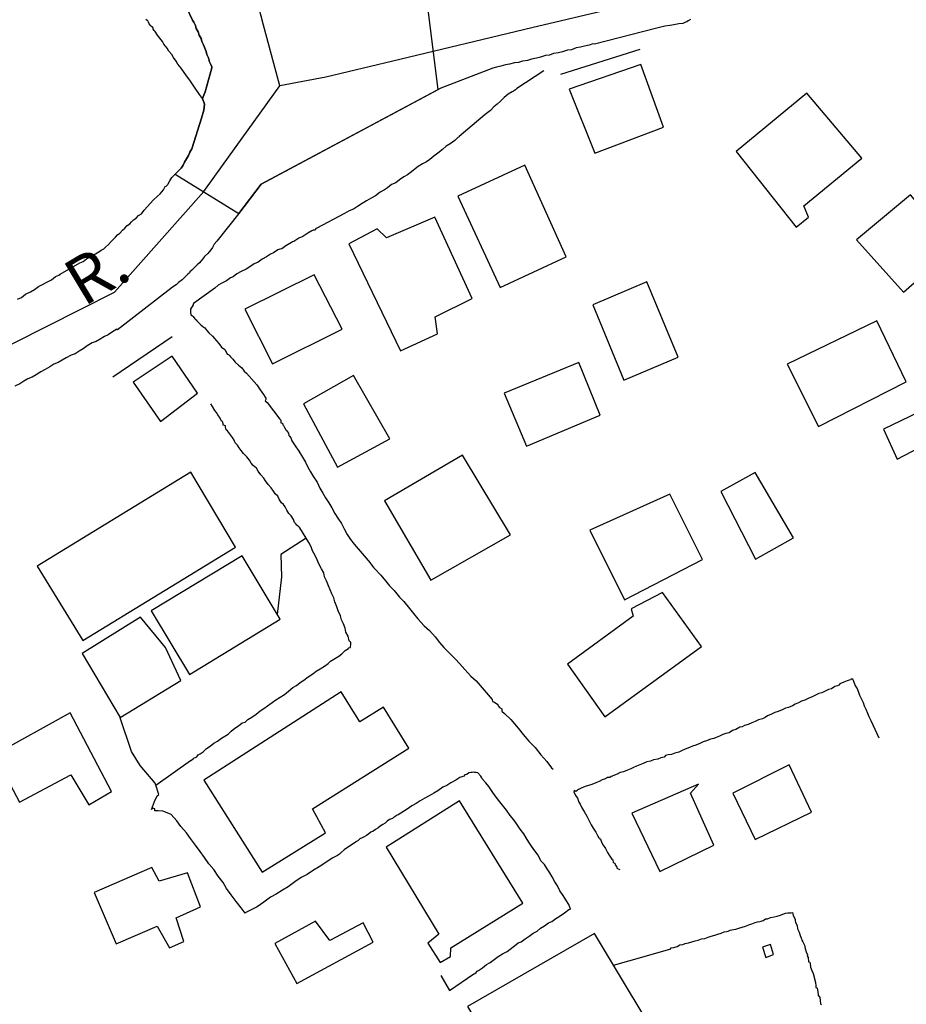
# Model space of a CAD drawing. Units: millimetres. Extents: x 180707 to 183188, y 1620278 to 1671511.
# Drawn here: x 181535 to 181582, y 1671214 to 1671267 of the extents above; entities that cross this region are included whole.
import ezdxf
from ezdxf.enums import TextEntityAlignment as Align

# ---------------------------------------------------------------- set-up
doc = ezdxf.new("R2010")
doc.units = ezdxf.units.MM
doc.header["$LTSCALE"] = 10
doc.header["$MEASUREMENT"] = 0
doc.layers.add('V-CRUZAMENTO', color=1, linetype='Continuous', plot=False)
doc.layers.add('V-EIXO_DE_LOGRADOURO', color=3, linetype='Continuous', plot=False)
for name, color, linetype in [('V-EDIFICACAO', 5, 'Continuous'), ('V-LOTE', 1, 'Continuous'), ('V-NOME_DOS_LOGRADOUROS', 7, 'Continuous'), ('V-QUADRA', 41, 'Continuous'), ('V-TESTADA', 250, 'Continuous')]:
    doc.layers.add(name, color=color, linetype=linetype)
doc.styles.get("Standard").update_dxf_attribs({"font": 'ARIAL.TTF'})

msp = doc.modelspace()

# ---------------------------------------------------------------- linework, layer by layer
at = {"layer": 'V-CRUZAMENTO'}
msp.add_lwpolyline([(181542.48, 1671269.28), (181543.71, 1671266.7), (181543.71, 1671266.7), (181543.77, 1671266.6), (181543.86, 1671266.42), (181543.9, 1671266.25), (181544.01, 1671266.08), (181544.05, 1671265.91), (181544.16, 1671265.73), (181544.2, 1671265.56), (181544.29, 1671265.39), (181544.35, 1671265.21), (181544.42, 1671265.04), (181544.46, 1671264.87), (181544.55, 1671264.7), (181544.58, 1671264.56), (181544.59, 1671264.52), (181544.68, 1671264.35), (181544.72, 1671264.22), (181544.72, 1671264.17), (181544.38, 1671262.9), (181544.23, 1671262.55), (181544.23, 1671262.55), (181544.34, 1671262.24), (181544.31, 1671261.93), (181544.18, 1671261.5), (181543.66, 1671259.87), (181543.56, 1671259.69), (181543.54, 1671259.64), (181543.49, 1671259.52), (181543.39, 1671259.35), (181543.28, 1671259.17), (181543.21, 1671259), (181543.1, 1671258.85), (181542.91, 1671258.65), (181542.79, 1671258.53), (181542.79, 1671258.53), (181546.16, 1671256.45), (181546.16, 1671256.45), (181547.35, 1671257.99), (181547.35, 1671257.99), (181556.738, 1671263.014), (181556.738, 1671263.014), (181556.21, 1671267.25)], dxfattribs=at)
at = {"layer": 'V-EDIFICACAO'}
for points in [[(181563.69, 1671263.03), (181565.04, 1671259.64), (181568.68, 1671261.02), (181567.48, 1671264.35), (181563.69, 1671263.03)], [(181572.54, 1671259.73), (181575.72, 1671255.71), (181576.37, 1671256.25), (181576.13, 1671256.84), (181579.21, 1671259.37), (181576.28, 1671262.82), (181572.54, 1671259.73)], [(181557.78, 1671257.36), (181560.03, 1671252.52), (181563.53, 1671254.14), (181561.33, 1671259.01), (181557.78, 1671257.36)], [(181578.92, 1671255.05), (181581.41, 1671252.26), (181584.13, 1671254.64), (181581.78, 1671257.43), (181578.92, 1671255.05)], [(181553.99, 1671255.15), (181553.5, 1671255.62), (181551.99, 1671254.84), (181554.73, 1671249.15), (181556.69, 1671250.06), (181556.57, 1671250.95), (181558.54, 1671251.93), (181556.55, 1671256.24), (181553.99, 1671255.15)], [(181550.15, 1671253.19), (181546.47, 1671251.37), (181547.94, 1671248.46), (181551.64, 1671250.3), (181550.15, 1671253.19)], [(181564.94, 1671251.59), (181566.59, 1671247.6), (181569.46, 1671248.82), (181567.81, 1671252.81), (181564.94, 1671251.59)], [(181575.25, 1671248.44), (181576.91, 1671245.14), (181581.55, 1671247.51), (181580, 1671250.74), (181575.25, 1671248.44)], [(181540.56, 1671247.49), (181542, 1671245.4), (181543.96, 1671246.91), (181542.63, 1671248.87), (181540.56, 1671247.49)], [(181560.24, 1671246.9), (181561.41, 1671244.1), (181565.32, 1671245.74), (181564.2, 1671248.54), (181560.24, 1671246.9)], [(181552.24, 1671247.85), (181549.59, 1671246.34), (181551.4, 1671242.98), (181554.17, 1671244.49), (181552.24, 1671247.85)], [(181580.35, 1671244.99), (181581.08, 1671243.41), (181583.49, 1671244.67), (181582.68, 1671246.12), (181580.35, 1671244.99)], [(181558.03, 1671243.61), (181553.89, 1671241.2), (181556.34, 1671236.98), (181560.57, 1671239.39), (181558.03, 1671243.61)], [(181535.46, 1671237.72), (181537.88, 1671233.79), (181545.98, 1671238.74), (181543.62, 1671242.71), (181535.46, 1671237.72)], [(181573.54, 1671242.69), (181571.72, 1671241.69), (181573.56, 1671238.1), (181575.59, 1671239.23), (181573.54, 1671242.69)], [(181564.77, 1671239.64), (181566.62, 1671235.95), (181570.76, 1671238.09), (181569.03, 1671241.55), (181564.77, 1671239.64)], [(181548.2, 1671235.18), (181546.34, 1671238.27), (181541.51, 1671235.36), (181543.55, 1671231.98), (181548.36, 1671234.91)], [(181566.97, 1671235.46), (181567.07, 1671235.08), (181563.6, 1671232.52), (181565.57, 1671229.73), (181570.71, 1671233.47), (181568.63, 1671236.33), (181566.97, 1671235.46)], [(181540.94, 1671235.02), (181537.84, 1671233.09), (181539.87, 1671229.69), (181543.09, 1671231.67), (181542.27, 1671233.41), (181540.94, 1671235.02)], [(181544.31, 1671226.37), (181547.39, 1671221.49), (181550.76, 1671223.58), (181550.07, 1671224.85), (181555.18, 1671228.08), (181553.83, 1671230.24), (181552.57, 1671229.47), (181551.59, 1671231.06), (181544.31, 1671226.37)], [(181533.18, 1671227.71), (181534.53, 1671225.2), (181537.24, 1671226.66), (181538.2, 1671225.07), (181539.41, 1671225.78), (181537.21, 1671229.94), (181533.18, 1671227.71)], [(181572.36, 1671225.69), (181573.55, 1671223.22), (181576.54, 1671224.67), (181575.36, 1671227.18), (181572.36, 1671225.69)], [(181567.01, 1671224.63), (181568.49, 1671221.53), (181571.35, 1671222.93), (181570.12, 1671225.68), (181570.54, 1671226.16), (181567.01, 1671224.63)], [(181557.86, 1671225.28), (181553.98, 1671222.82), (181556.77, 1671218.2), (181556.18, 1671217.73), (181556.84, 1671216.7), (181557.38, 1671217.01), (181557.4, 1671217.47), (181561.22, 1671219.84), (181557.86, 1671225.28)], [(181538.48, 1671220.42), (181539.66, 1671217.69), (181541.83, 1671218.63), (181542.49, 1671217.48), (181543.25, 1671217.81), (181542.84, 1671219.07), (181544.13, 1671219.65), (181543.43, 1671221.46), (181541.94, 1671221.01), (181541.55, 1671221.74), (181538.48, 1671220.42)], [(181550.22, 1671218.89), (181548.07, 1671217.7), (181549.23, 1671215.58), (181553.28, 1671217.78), (181552.76, 1671218.8), (181550.98, 1671217.86), (181550.22, 1671218.89)], [(181566.03, 1671216.56), (181565.03, 1671218.23), (181558.29, 1671214.36), (181561.36, 1671209.19), (181568.08, 1671213.14)], [(181573.93, 1671217.51), (181574.12, 1671216.96), (181574.52, 1671217.13), (181574.37, 1671217.65), (181573.93, 1671217.51)]]:
    msp.add_lwpolyline(points, close=True, dxfattribs=at)
at = {"layer": 'V-EIXO_DE_LOGRADOURO'}
for points in [[(181547.39, 1671266.71), (181547.2, 1671267.43), (181543.86, 1671271.64), (181537.41, 1671277.06), (181534, 1671279.2), (181527.95, 1671281.61), (181522.8, 1671282.88), (181516.28, 1671283.08), (181502.91, 1671281.07), (181490.44, 1671277.86), (181476.03, 1671273.11), (181460.75, 1671268.63), (181445.27, 1671264.62), (181435.77, 1671262.29)], [(181680.1, 1671266.44), (181667.36, 1671267.64), (181657.3, 1671268.24), (181643.02, 1671270.58), (181628.61, 1671271.98), (181613.53, 1671273.25), (181600.12, 1671273.18), (181592.06, 1671271.11), (181582.37, 1671269.77), (181572.64, 1671268.9), (181561.71, 1671266.29), (181554.33, 1671264.53)], [(181547.39, 1671266.7), (181547.39, 1671266.71)], [(181548.34, 1671263.22), (181547.39, 1671266.7)], [(181554.33, 1671264.53), (181550.78, 1671263.68), (181548.34, 1671263.21), (181548.34, 1671263.22)], [(181545.3, 1671258.99), (181548.34, 1671263.22)], [(181480.13, 1671218.69), (181483.48, 1671223.22), (181489.37, 1671228.04), (181497.8, 1671231.92), (181518.08, 1671241.42), (181539.56, 1671252.26), (181544.31, 1671257.61), (181545.29, 1671258.98)], [(181545.29, 1671258.98), (181545.3, 1671258.99)]]:
    msp.add_lwpolyline(points, dxfattribs=at)
at = {"layer": 'V-LOTE'}
for points in [[(181534.41, 1671251.9), (181534.63, 1671251.98), (181534.84, 1671252.16), (181535.1, 1671252.28), (181535.32, 1671252.41), (181535.53, 1671252.57), (181535.75, 1671252.67), (181535.97, 1671252.8), (181536.22, 1671252.93), (181536.44, 1671253.1), (181536.61, 1671253.17), (181536.68, 1671253.23), (181537.73, 1671253.82), (181537.91, 1671253.9), (181538.08, 1671254.03), (181538.25, 1671254.12), (181538.4, 1671254.21), (181538.55, 1671254.31), (181538.73, 1671254.4), (181538.85, 1671254.49), (181538.99, 1671254.57), (181539.09, 1671254.66), (181539.24, 1671254.79), (181539.39, 1671254.96), (181539.5, 1671255.07), (181539.61, 1671255.18), (181539.72, 1671255.31), (181539.85, 1671255.4), (181539.98, 1671255.56), (181540.11, 1671255.67), (181540.23, 1671255.8), (181540.37, 1671255.89), (181540.47, 1671256), (181540.58, 1671256.11), (181540.71, 1671256.19), (181540.84, 1671256.34), (181540.99, 1671256.43), (181541.14, 1671256.62), (181541.31, 1671256.82), (181541.46, 1671256.97), (181541.64, 1671257.16), (181541.83, 1671257.34), (181541.98, 1671257.49), (181542.16, 1671257.7), (181542.26, 1671257.87), (181542.31, 1671257.9), (181542.39, 1671257.98), (181542.41, 1671258.01), (181542.5, 1671258.18), (181542.61, 1671258.35), (181542.78, 1671258.52), (181542.91, 1671258.65), (181543.1, 1671258.85), (181543.21, 1671259), (181543.28, 1671259.17), (181543.39, 1671259.35), (181543.49, 1671259.52), (181543.54, 1671259.64), (181543.56, 1671259.69), (181543.66, 1671259.87), (181544.18, 1671261.5), (181544.31, 1671261.93), (181544.34, 1671262.24), (181544.23, 1671262.55), (181544.08, 1671262.75), (181543.84, 1671263.1), (181543.56, 1671263.51), (181543.38, 1671263.75), (181543.1, 1671264.16), (181542.93, 1671264.37), (181542.84, 1671264.52), (181542.69, 1671264.72), (181542.61, 1671264.87), (181542.44, 1671265.06), (181542.35, 1671265.21), (181542.18, 1671265.43), (181542.11, 1671265.56), (181541.96, 1671265.75), (181541.85, 1671265.91), (181541.72, 1671266.1), (181541.66, 1671266.16), (181541.62, 1671266.22), (181541.62, 1671266.25), (181541.6, 1671266.31), (181541.53, 1671266.36), (181541.49, 1671266.4), (181541.4, 1671266.51), (181541.36, 1671266.59), (181541.34, 1671266.66), (181541.29, 1671266.68), (181541.23, 1671266.74)], [(181562.34, 1671264.01), (181560.9, 1671263.07), (181560.88, 1671263.03), (181560.73, 1671262.94), (181560.65, 1671262.9), (181560.44, 1671262.77), (181560.24, 1671262.6), (181560.04, 1671262.41), (181559.87, 1671262.25), (181559.68, 1671262.1), (181559.5, 1671261.91), (181559.23, 1671261.69), (181557.85, 1671260.53), (181557.84, 1671260.51), (181557.78, 1671260.47), (181557.61, 1671260.31), (181557.37, 1671260.14), (181557.16, 1671260.01), (181556.96, 1671259.84), (181556.72, 1671259.64), (181556.51, 1671259.49), (181556.29, 1671259.3), (181556.12, 1671259.19), (181555.9, 1671259.08), (181555.68, 1671258.93), (181555.52, 1671258.82), (181555.32, 1671258.65), (181555.1, 1671258.5), (181554.91, 1671258.39), (181554.69, 1671258.22), (181554.48, 1671258.07), (181554.26, 1671257.98), (181554.04, 1671257.81), (181553.88, 1671257.7), (181553.66, 1671257.57), (181553.4, 1671257.38), (181553.18, 1671257.25), (181552.93, 1671257.12), (181552.71, 1671256.97), (181552.45, 1671256.82), (181552.24, 1671256.67), (181552.02, 1671256.58), (181551.76, 1671256.45), (181550.29, 1671255.67), (181550.25, 1671255.65), (181550.21, 1671255.56), (181550.1, 1671255.56), (181550.03, 1671255.52), (181549.82, 1671255.39), (181549.56, 1671255.22), (181549.34, 1671255.13), (181549.08, 1671254.96), (181549, 1671254.94), (181548.96, 1671254.9), (181548.87, 1671254.85), (181548.65, 1671254.72), (181548.44, 1671254.57), (181548.33, 1671254.55), (181548.22, 1671254.51), (181548, 1671254.36), (181547.83, 1671254.29), (181547.62, 1671254.14), (181547.4, 1671254.01), (181547.19, 1671253.86), (181546.97, 1671253.77), (181546.75, 1671253.62), (181546.54, 1671253.49), (181546.28, 1671253.36), (181546.06, 1671253.24), (181545.86, 1671253.08), (181545.72, 1671253.02), (181545.5, 1671252.87), (181545.26, 1671252.74), (181545.07, 1671252.63), (181544.88, 1671252.48), (181543.76, 1671251.67), (181543.73, 1671251.62), (181543.73, 1671251.59)], [(181543.73, 1671251.59), (181543.6, 1671251.36), (181543.6, 1671251.19), (181543.62, 1671251.06), (181543.71, 1671251.01), (181543.73, 1671250.97), (181543.82, 1671250.86), (181543.86, 1671250.82), (181543.9, 1671250.8), (181543.93, 1671250.75), (181543.99, 1671250.69), (181544.14, 1671250.54), (181544.25, 1671250.45), (181544.35, 1671250.37), (181544.46, 1671250.24), (181544.57, 1671250.11), (181544.77, 1671249.93), (181544.87, 1671249.8), (181544.98, 1671249.68), (181545.09, 1671249.55), (181545.24, 1671249.35)], [(181545.24, 1671249.35), (181545.41, 1671249.22), (181545.5, 1671249.07), (181545.54, 1671248.98), (181545.61, 1671248.96), (181545.67, 1671248.9), (181545.71, 1671248.83), (181545.84, 1671248.71), (181545.97, 1671248.55), (181546.15, 1671248.4), (181546.32, 1671248.25), (181546.45, 1671248.08), (181546.56, 1671247.97), (181547.12, 1671247.35), (181547.29, 1671247.09), (181547.46, 1671246.83), (181547.55, 1671246.7), (181547.59, 1671246.65), (181547.59, 1671246.57), (181547.55, 1671246.5), (181547.66, 1671246.42), (181548.34, 1671245.53), (181548.39, 1671245.47), (181548.39, 1671245.34), (181548.48, 1671245.32), (181548.5, 1671245.23), (181548.52, 1671245.19), (181548.59, 1671245.08), (181548.65, 1671244.97), (181548.69, 1671244.93), (181548.74, 1671244.86), (181548.8, 1671244.78), (181548.82, 1671244.67), (181548.85, 1671244.63), (181548.91, 1671244.54), (181548.97, 1671244.37), (181549.14, 1671244.11), (181549.34, 1671243.83), (181549.53, 1671243.51), (181549.69, 1671243.25), (181549.82, 1671242.99), (181549.96, 1671242.73), (181550.12, 1671242.47), (181550.31, 1671242.19), (181550.46, 1671241.87), (181550.61, 1671241.61), (181550.76, 1671241.35), (181550.94, 1671241.09), (181551.09, 1671240.83), (181551.26, 1671240.53), (181551.41, 1671240.27), (181551.6, 1671239.99), (181551.76, 1671239.67), (181551.91, 1671239.41), (181552.08, 1671239.15), (181552.28, 1671238.89), (181553.12, 1671237.9), (181553.12, 1671237.89), (181553.16, 1671237.85), (181553.25, 1671237.72), (181553.31, 1671237.66), (181553.35, 1671237.61), (181553.7, 1671237.25), (181553.94, 1671236.95), (181554.15, 1671236.69), (181554.39, 1671236.43), (181554.69, 1671236.08), (181554.91, 1671235.85), (181555.21, 1671235.48), (181555.43, 1671235.22), (181555.66, 1671234.94), (181555.99, 1671234.57), (181556.27, 1671234.31), (181556.57, 1671233.97), (181556.81, 1671233.67), (181557.04, 1671233.41), (181557.3, 1671233.15), (181557.65, 1671232.8), (181557.86, 1671232.57), (181558.14, 1671232.24), (181558.47, 1671231.9), (181558.75, 1671231.64), (181559.59, 1671230.65), (181559.61, 1671230.54), (181559.72, 1671230.51), (181559.89, 1671230.38), (181559.91, 1671230.32), (181559.98, 1671230.23), (181560.11, 1671230.15), (181560.11, 1671230.04), (181560.26, 1671229.91), (181560.58, 1671229.59), (181560.97, 1671229.14), (181561.25, 1671228.79), (181561.55, 1671228.45)], [(181547.48, 1671242.4), (181547.33, 1671242.58), (181547.18, 1671242.77), (181547.1, 1671242.92), (181546.92, 1671243.07), (181546.81, 1671243.2), (181546.73, 1671243.35), (181546.58, 1671243.53), (181546.41, 1671243.7), (181546.28, 1671243.87), (181546.17, 1671244), (181546.08, 1671244.15), (181545.97, 1671244.28), (181545.91, 1671244.41), (181545.82, 1671244.56), (181545.67, 1671244.76), (181545.56, 1671244.91), (181545.48, 1671244.97), (181545.46, 1671245.1), (181545.46, 1671245.17), (181545.39, 1671245.19), (181545.33, 1671245.21), (181545.33, 1671245.28), (181545.3, 1671245.41), (181545.26, 1671245.43), (181545.24, 1671245.43), (181545.2, 1671245.49), (181545.17, 1671245.58), (181545.04, 1671245.75), (181544.98, 1671245.88), (181544.89, 1671245.99), (181544.77, 1671246.2), (181544.68, 1671246.35)], [(181548.22, 1671241.44), (181548.09, 1671241.56), (181548, 1671241.71), (181547.87, 1671241.89), (181547.72, 1671242.06), (181547.57, 1671242.26), (181547.48, 1671242.4)], [(181541.75, 1671226.11), (181543.6, 1671227.42), (181543.62, 1671227.41), (181543.75, 1671227.52), (181543.79, 1671227.56), (181543.86, 1671227.58), (181543.93, 1671227.62), (181544.01, 1671227.71), (181544.03, 1671227.73), (181544.1, 1671227.77), (181544.16, 1671227.8), (181544.27, 1671227.88), (181544.44, 1671228.05), (181544.64, 1671228.18), (181544.83, 1671228.34), (181545.03, 1671228.44), (181545.24, 1671228.61), (181545.42, 1671228.7), (181545.59, 1671228.81), (181545.76, 1671228.98), (181545.95, 1671229.13), (181546.15, 1671229.26), (181546.34, 1671229.41), (181546.5, 1671229.45), (181546.64, 1671229.59), (181546.84, 1671229.71), (181547.08, 1671229.87), (181547.29, 1671230.06), (181547.49, 1671230.17), (181547.68, 1671230.32), (181547.92, 1671230.49), (181548.13, 1671230.64), (181548.35, 1671230.77), (181548.59, 1671230.92), (181548.8, 1671231.09), (181549.02, 1671231.29), (181549.21, 1671231.4), (181549.41, 1671231.55), (181549.6, 1671231.68), (181549.84, 1671231.85), (181550.08, 1671232.02), (181550.27, 1671232.15), (181550.47, 1671232.28), (181550.7, 1671232.43), (181550.9, 1671232.56), (181551.02, 1671232.69), (181551.2, 1671232.8), (181551.46, 1671232.95), (181551.63, 1671233.08), (181551.8, 1671233.25), (181551.97, 1671233.36), (181551.97, 1671233.39), (181552.08, 1671233.41), (181552.1, 1671233.62), (181552.1, 1671233.69), (181552.06, 1671233.71), (181552.02, 1671233.77), (181551.95, 1671234.01), (181551.84, 1671234.23), (181551.8, 1671234.44), (181551.71, 1671234.66), (181551.6, 1671234.88), (181551.56, 1671235.09), (181551.43, 1671235.35), (181551.35, 1671235.57), (181551.26, 1671235.83), (181551.2, 1671236.04), (181551.09, 1671236.26), (181551, 1671236.47), (181550.91, 1671236.69), (181550.81, 1671236.95), (181550.7, 1671237.16), (181550.66, 1671237.38), (181550.55, 1671237.59), (181550.42, 1671237.81), (181550.31, 1671238.07), (181550.2, 1671238.29), (181550.07, 1671238.54), (181549.99, 1671238.76), (181549.88, 1671238.98), (181549.4, 1671239.77), (181549.34, 1671239.82), (181549.26, 1671239.88), (181549.23, 1671239.9), (181549.19, 1671239.98), (181549.12, 1671240.05), (181549.06, 1671240.2), (181548.93, 1671240.4), (181548.82, 1671240.53), (181548.71, 1671240.7), (181548.61, 1671240.87), (181548.52, 1671241), (181548.43, 1671241.09), (181548.32, 1671241.24), (181548.22, 1671241.44)], [(181549.73, 1671239.22), (181548.39, 1671238.34), (181548.42, 1671237.17), (181548.2, 1671235.17)], [(181580.13, 1671228.6), (181579.71, 1671229.53), (181579.59, 1671229.74), (181579.53, 1671229.91), (181579.44, 1671230.13), (181579.35, 1671230.3), (181579.29, 1671230.47), (181579.18, 1671230.69), (181579.1, 1671230.86), (181579.05, 1671231.03), (181578.95, 1671231.25), (181578.86, 1671231.42), (181578.79, 1671231.6), (181578.77, 1671231.66), (181578.73, 1671231.74), (181578.62, 1671231.74), (181578.6, 1671231.7), (181578.54, 1671231.68), (181578.43, 1671231.64), (181578.26, 1671231.57), (181578.04, 1671231.48), (181577.98, 1671231.42), (181577.91, 1671231.38), (181577.78, 1671231.35), (181577.59, 1671231.22), (181577.44, 1671231.18), (181577.27, 1671231.09), (181577.09, 1671231.01), (181576.92, 1671230.97), (181576.75, 1671230.88), (181576.58, 1671230.79), (181576.36, 1671230.71), (181576.19, 1671230.62), (181576.01, 1671230.56), (181575.84, 1671230.47), (181575.67, 1671230.4), (181575.52, 1671230.32), (181575.32, 1671230.23), (181575.15, 1671230.19), (181574.98, 1671230.1), (181574.76, 1671230.02), (181574.59, 1671229.97), (181574.42, 1671229.87), (181574.2, 1671229.78), (181574.07, 1671229.69), (181573.94, 1671229.63), (181573.73, 1671229.58), (181573.55, 1671229.48), (181573.38, 1671229.41), (181573.17, 1671229.33), (181572.99, 1671229.28), (181572.86, 1671229.2), (181572.73, 1671229.18), (181572.52, 1671229.07), (181572.35, 1671229), (181572.17, 1671228.89), (181572, 1671228.85), (181571.83, 1671228.79), (181571.66, 1671228.7), (181571.48, 1671228.63), (181571.35, 1671228.59), (181571.18, 1671228.55), (181570.97, 1671228.46), (181570.79, 1671228.4), (181570.62, 1671228.31), (181570.4, 1671228.23), (181570.23, 1671228.18), (181570.06, 1671228.1), (181569.84, 1671228.01), (181569.67, 1671227.94), (181569.5, 1671227.86), (181569.28, 1671227.81), (181569.11, 1671227.73), (181568.94, 1671227.71), (181568.8, 1671227.69), (181568.72, 1671227.6), (181568.55, 1671227.56), (181568.38, 1671227.49), (181568.16, 1671227.45), (181567.99, 1671227.38), (181567.81, 1671227.34), (181567.6, 1671227.25), (181567.43, 1671227.19), (181567.25, 1671227.12), (181567.1, 1671227.04), (181566.95, 1671226.97), (181566.78, 1671226.91), (181566.56, 1671226.82), (181566.39, 1671226.78), (181566.22, 1671226.69), (181566, 1671226.61), (181565.98, 1671226.59), (181565.91, 1671226.56), (181565.83, 1671226.52), (181565.72, 1671226.52)], [(181541.75, 1671226.11), (181541.72, 1671226.21), (181540.93, 1671227.16), (181540.46, 1671227.89), (181539.87, 1671229.68)], [(181561.55, 1671228.45), (181561.88, 1671228.1), (181562.18, 1671227.71), (181562.5, 1671227.37), (181562.74, 1671227.02), (181562.83, 1671226.95)], [(181556.87, 1671216.01), (181557.33, 1671215.21), (181558.63, 1671216.09), (181558.67, 1671216.12), (181558.75, 1671216.17), (181558.81, 1671216.23), (181558.88, 1671216.27), (181559.09, 1671216.42), (181559.29, 1671216.59), (181559.49, 1671216.7), (181559.7, 1671216.85), (181559.92, 1671217.01), (181560.15, 1671217.16), (181560.39, 1671217.28), (181560.56, 1671217.41), (181560.78, 1671217.59), (181560.97, 1671217.74), (181561.13, 1671217.8), (181561.34, 1671217.96), (181561.56, 1671218.1), (181561.77, 1671218.26), (181561.99, 1671218.36), (181562.16, 1671218.52), (181562.38, 1671218.65), (181562.59, 1671218.8), (181562.77, 1671218.88), (181562.98, 1671219.03), (181563.2, 1671219.18), (181563.43, 1671219.34), (181563.67, 1671219.51), (181563.75, 1671219.53), (181563.67, 1671219.77), (181563.5, 1671220.03), (181563.37, 1671220.25), (181563.19, 1671220.5), (181563.06, 1671220.76), (181562.93, 1671220.98), (181562.78, 1671221.24), (181562.65, 1671221.45), (181562.52, 1671221.67), (181562.37, 1671221.89), (181562.18, 1671222.1), (181562.03, 1671222.4), (181561.86, 1671222.62), (181561.68, 1671222.88), (181561.55, 1671223.09), (181561.4, 1671223.31), (181561.27, 1671223.53), (181561.08, 1671223.78), (181560.91, 1671224.04), (181560.75, 1671224.26), (181560.56, 1671224.49), (181560.35, 1671224.78), (181560.15, 1671225.04), (181560, 1671225.23), (181559.76, 1671225.55), (181559.59, 1671225.77), (181559.42, 1671226.03), (181559.27, 1671226.24), (181559.07, 1671226.44), (181559.05, 1671226.5), (181558.99, 1671226.59), (181558.84, 1671226.76), (181558.75, 1671226.78), (181558.68, 1671226.78), (181558.62, 1671226.8), (181558.53, 1671226.78), (181558.47, 1671226.78), (181558.36, 1671226.76), (181558.25, 1671226.67), (181558.15, 1671226.65), (181558.1, 1671226.59), (181557.89, 1671226.52), (181557.67, 1671226.37), (181557.41, 1671226.24), (181557.2, 1671226.09), (181556.98, 1671226), (181556.72, 1671225.81), (181556.51, 1671225.68), (181556.25, 1671225.55), (181556.03, 1671225.42), (181555.77, 1671225.27), (181555.56, 1671225.14), (181555.34, 1671225.01), (181555.08, 1671224.84), (181554.61, 1671224.54), (181554.52, 1671224.49), (181554.44, 1671224.43), (181554.37, 1671224.39), (181554.31, 1671224.34), (181554.15, 1671224.28), (181554.02, 1671224.19), (181553.92, 1671224.1), (181553.79, 1671224.02), (181553.66, 1671223.93)], [(181565.1, 1671226.24), (181564.88, 1671226.15), (181564.71, 1671226.09), (181564.53, 1671226.03), (181564.32, 1671225.94), (181564.17, 1671225.87), (181564.12, 1671225.85), (181564.08, 1671225.81), (181564.04, 1671225.77), (181563.95, 1671225.83), (181563.93, 1671225.74), (181564.03, 1671225.55), (181564.12, 1671225.42), (181564.19, 1671225.21), (181564.27, 1671225.1), (181564.36, 1671224.91), (181564.47, 1671224.71), (181564.62, 1671224.47), (181564.7, 1671224.28), (181564.85, 1671224), (181564.96, 1671223.83), (181565.09, 1671223.61), (181565.18, 1671223.44), (181565.22, 1671223.4), (181565.22, 1671223.33), (181565.29, 1671223.31), (181565.29, 1671223.28), (181565.35, 1671223.24), (181565.39, 1671223.09), (181565.48, 1671222.92), (181565.61, 1671222.75), (181565.72, 1671222.53), (181565.8, 1671222.4), (181565.94, 1671222.19), (181566, 1671222.14), (181566.02, 1671222.01), (181566.11, 1671221.97), (181566.13, 1671221.88), (181566.19, 1671221.8), (181566.21, 1671221.78), (181566.21, 1671221.71), (181566.28, 1671221.67), (181566.37, 1671221.63)], [(181565.72, 1671226.52), (181565.66, 1671226.48), (181565.55, 1671226.43), (181565.48, 1671226.41), (181565.44, 1671226.39), (181565.27, 1671226.3), (181565.1, 1671226.24)], [(181553.05, 1671223.52), (181552.93, 1671223.44), (181552.8, 1671223.37), (181552.71, 1671223.31), (181552.58, 1671223.26), (181552.47, 1671223.16), (181552.4, 1671223.11), (181551.74, 1671222.68), (181551.58, 1671222.53), (181551.5, 1671222.44), (181551.39, 1671222.38), (181551.11, 1671222.23), (181550.77, 1671222.01), (181550.42, 1671221.77), (181550.12, 1671221.6), (181549.78, 1671221.36), (181549.47, 1671221.21), (181549.13, 1671220.98), (181548.78, 1671220.72), (181548.48, 1671220.54), (181548.14, 1671220.33), (181547.83, 1671220.16), (181547.49, 1671219.9), (181547.14, 1671219.66), (181546.84, 1671219.51), (181546.5, 1671219.34), (181546.5, 1671219.32), (181546.28, 1671219.6), (181546.02, 1671219.94), (181545.76, 1671220.29), (181545.5, 1671220.63), (181545.33, 1671220.94), (181545.07, 1671221.28), (181544.83, 1671221.63), (181544.57, 1671221.93), (181544.33, 1671222.27), (181544.1, 1671222.58), (181543.86, 1671222.92), (181543.6, 1671223.27), (181543.38, 1671223.57), (181543.08, 1671223.91), (181542.87, 1671224.22), (181542.57, 1671224.56), (181542.18, 1671224.71), (181542.13, 1671224.73), (181541.88, 1671224.75), (181541.7, 1671224.75), (181541.7, 1671224.86), (181541.59, 1671224.88), (181541.53, 1671224.82), (181541.68, 1671225.25), (181541.83, 1671225.55), (181541.92, 1671225.62), (181541.75, 1671226.11)], [(181553.66, 1671223.93), (181553.55, 1671223.84), (181553.53, 1671223.83), (181553.4, 1671223.76), (181553.29, 1671223.67), (181553.16, 1671223.61), (181553.05, 1671223.52)], [(181566.03, 1671216.55), (181567.66, 1671217.02), (181569.07, 1671217.43), (181569.07, 1671217.48), (181569.24, 1671217.5), (181569.41, 1671217.54), (181569.56, 1671217.63), (181569.71, 1671217.65), (181569.84, 1671217.7), (181570.02, 1671217.74), (181570.19, 1671217.8), (181570.36, 1671217.85), (181570.53, 1671217.89), (181570.71, 1671217.96), (181570.88, 1671217.98), (181571.05, 1671218.04), (181571.22, 1671218.1), (181571.4, 1671218.15), (181571.57, 1671218.21), (181571.74, 1671218.26), (181571.91, 1671218.32), (181572.04, 1671218.34), (181572.11, 1671218.36), (181572.22, 1671218.41), (181572.39, 1671218.45), (181572.52, 1671218.47), (181572.69, 1671218.52), (181572.86, 1671218.58), (181573.04, 1671218.62), (181573.21, 1671218.69), (181573.38, 1671218.75), (181573.55, 1671218.82), (181573.68, 1671218.86), (181573.79, 1671218.88), (181573.86, 1671218.9), (181573.98, 1671218.92), (181574.03, 1671218.97), (181574.09, 1671219.01), (181574.2, 1671219.01), (181574.37, 1671219.08), (181574.55, 1671219.12), (181574.72, 1671219.16), (181574.89, 1671219.21), (181575.02, 1671219.27), (181575.15, 1671219.31), (181575.28, 1671219.34), (181575.45, 1671219.34), (181575.52, 1671219.36), (181575.56, 1671219.19), (181575.67, 1671218.99), (181575.67, 1671218.93), (181575.69, 1671218.82), (181575.77, 1671218.67), (181575.8, 1671218.48), (181575.88, 1671218.3), (181575.93, 1671218.13), (181576.01, 1671217.96), (181576.03, 1671217.89), (181576.08, 1671217.79), (181576.16, 1671217.61), (181576.2, 1671217.44), (181576.25, 1671217.27), (181576.33, 1671217.1), (181576.31, 1671217.05), (181576.36, 1671216.97), (181576.36, 1671216.92), (181576.38, 1671216.79), (181576.38, 1671216.73), (181576.44, 1671216.71), (181576.46, 1671216.64), (181576.49, 1671216.45), (181576.55, 1671216.28), (181576.62, 1671216.12), (181576.75, 1671215.63), (181576.77, 1671215.46), (181576.77, 1671215.39), (181576.83, 1671215.33), (181576.87, 1671215.15), (181576.89, 1671214.98), (181576.89, 1671214.93), (181576.94, 1671214.93), (181576.98, 1671214.85), (181577, 1671214.68), (181577.02, 1671214.51), (181577.07, 1671214.46)]]:
    msp.add_lwpolyline(points, dxfattribs=at)
at = {"layer": 'V-QUADRA'}
for p, q in [((181543.71, 1671266.7), (181542.48, 1671269.28)), ((181543.77, 1671266.6), (181543.71, 1671266.7)), ((181543.86, 1671266.42), (181543.77, 1671266.6)), ((181543.9, 1671266.25), (181543.86, 1671266.42)), ((181568.76, 1671266.38), (181568.55, 1671266.33)), ((181569.02, 1671266.42), (181568.76, 1671266.38)), ((181569.24, 1671266.46), (181569.02, 1671266.42)), ((181569.5, 1671266.51), (181569.24, 1671266.46)), ((181569.71, 1671266.53), (181569.5, 1671266.51)), ((181569.82, 1671266.57), (181569.71, 1671266.53)), ((181569.93, 1671266.61), (181569.82, 1671266.57)), ((181569.99, 1671266.66), (181569.93, 1671266.61)), ((181570.12, 1671266.74), (181569.99, 1671266.66)), ((181544.01, 1671266.08), (181543.9, 1671266.25)), ((181544.05, 1671265.91), (181544.01, 1671266.08)), ((181544.16, 1671265.73), (181544.05, 1671265.91)), ((181568.27, 1671266.25), (181565.02, 1671265.42)), ((181568.33, 1671266.27), (181568.27, 1671266.25)), ((181568.55, 1671266.33), (181568.33, 1671266.27)), ((181544.2, 1671265.56), (181544.16, 1671265.73)), ((181544.29, 1671265.39), (181544.2, 1671265.56)), ((181544.35, 1671265.21), (181544.29, 1671265.39)), ((181564.49, 1671265.32), (181564.28, 1671265.27)), ((181564.75, 1671265.38), (181564.49, 1671265.32)), ((181564.94, 1671265.45), (181564.75, 1671265.38)), ((181565.02, 1671265.42), (181564.94, 1671265.45)), ((181544.42, 1671265.04), (181544.35, 1671265.21)), ((181544.46, 1671264.87), (181544.42, 1671265.04)), ((181544.55, 1671264.7), (181544.46, 1671264.87)), ((181562.42, 1671264.82), (181562.16, 1671264.74)), ((181562.64, 1671264.84), (181562.42, 1671264.82)), ((181562.85, 1671264.93), (181562.64, 1671264.84)), ((181563.11, 1671264.97), (181562.85, 1671264.93)), ((181563.33, 1671265.02), (181563.11, 1671264.97)), ((181563.59, 1671265.1), (181563.33, 1671265.02)), ((181563.8, 1671265.13), (181563.59, 1671265.1)), ((181564.06, 1671265.23), (181563.8, 1671265.13)), ((181564.28, 1671265.27), (181564.06, 1671265.23)), ((181544.58, 1671264.56), (181544.55, 1671264.7)), ((181544.59, 1671264.52), (181544.58, 1671264.56)), ((181544.68, 1671264.35), (181544.59, 1671264.52)), ((181544.72, 1671264.22), (181544.68, 1671264.35)), ((181560.31, 1671264.33), (181560.05, 1671264.26)), ((181560.52, 1671264.37), (181560.31, 1671264.33)), ((181560.78, 1671264.43), (181560.52, 1671264.37)), ((181561, 1671264.45), (181560.78, 1671264.43)), ((181561.21, 1671264.52), (181561, 1671264.45)), ((181561.47, 1671264.56), (181561.21, 1671264.52)), ((181561.69, 1671264.63), (181561.47, 1671264.56)), ((181561.95, 1671264.69), (181561.69, 1671264.63)), ((181562.16, 1671264.74), (181561.95, 1671264.69)), ((181544.38, 1671262.9), (181544.72, 1671264.17)), ((181544.72, 1671264.17), (181544.72, 1671264.22)), ((181559.64, 1671264.16), (181556.88, 1671263.09)), ((181559.83, 1671264.2), (181559.64, 1671264.16)), ((181560.05, 1671264.26), (181559.83, 1671264.2)), ((181544.23, 1671262.55), (181544.38, 1671262.9)), ((181556.88, 1671263.09), (181547.35, 1671257.99)), ((181544.34, 1671262.24), (181544.23, 1671262.55)), ((181544.31, 1671261.93), (181544.34, 1671262.24)), ((181544.18, 1671261.5), (181544.31, 1671261.93)), ((181543.66, 1671259.87), (181544.18, 1671261.5)), ((181543.49, 1671259.52), (181543.54, 1671259.64)), ((181543.54, 1671259.64), (181543.56, 1671259.69)), ((181543.56, 1671259.69), (181543.66, 1671259.87)), ((181543.21, 1671259), (181543.28, 1671259.17)), ((181543.28, 1671259.17), (181543.39, 1671259.35)), ((181543.39, 1671259.35), (181543.49, 1671259.52)), ((181542.61, 1671258.35), (181542.78, 1671258.52)), ((181542.78, 1671258.52), (181542.91, 1671258.65)), ((181542.91, 1671258.65), (181543.1, 1671258.85)), ((181543.1, 1671258.85), (181543.21, 1671259)), ((181542.39, 1671257.98), (181542.41, 1671258.01)), ((181542.41, 1671258.01), (181542.5, 1671258.18)), ((181542.5, 1671258.18), (181542.61, 1671258.35)), ((181541.83, 1671257.34), (181541.98, 1671257.49)), ((181541.98, 1671257.49), (181542.16, 1671257.7)), ((181542.16, 1671257.7), (181542.26, 1671257.87)), ((181542.26, 1671257.87), (181542.31, 1671257.9)), ((181542.31, 1671257.9), (181542.39, 1671257.98)), ((181547.35, 1671257.99), (181546.16, 1671256.45)), ((181541.31, 1671256.82), (181541.46, 1671256.97)), ((181541.46, 1671256.97), (181541.64, 1671257.16)), ((181541.64, 1671257.16), (181541.83, 1671257.34)), ((181540.84, 1671256.34), (181540.99, 1671256.43)), ((181540.99, 1671256.43), (181541.14, 1671256.62)), ((181541.14, 1671256.62), (181541.31, 1671256.82)), ((181546.16, 1671256.45), (181545, 1671254.97)), ((181540.37, 1671255.89), (181540.47, 1671256)), ((181540.47, 1671256), (181540.58, 1671256.11)), ((181540.58, 1671256.11), (181540.71, 1671256.19)), ((181540.71, 1671256.19), (181540.84, 1671256.34)), ((181539.72, 1671255.31), (181539.85, 1671255.4)), ((181539.85, 1671255.4), (181539.98, 1671255.56)), ((181539.98, 1671255.56), (181540.11, 1671255.67)), ((181540.11, 1671255.67), (181540.23, 1671255.8)), ((181540.23, 1671255.8), (181540.37, 1671255.89)), ((181539.24, 1671254.79), (181539.39, 1671254.96)), ((181539.39, 1671254.96), (181539.5, 1671255.07)), ((181539.5, 1671255.07), (181539.61, 1671255.18)), ((181539.61, 1671255.18), (181539.72, 1671255.31)), ((181545, 1671254.97), (181544.85, 1671254.81)), ((181538.55, 1671254.31), (181538.73, 1671254.4)), ((181538.73, 1671254.4), (181538.85, 1671254.49)), ((181538.85, 1671254.49), (181538.99, 1671254.57)), ((181538.99, 1671254.57), (181539.09, 1671254.66)), ((181539.09, 1671254.66), (181539.24, 1671254.79)), ((181544.68, 1671254.51), (181544.51, 1671254.32)), ((181544.77, 1671254.64), (181544.68, 1671254.51)), ((181544.85, 1671254.81), (181544.77, 1671254.64)), ((181536.68, 1671253.23), (181537.73, 1671253.82)), ((181537.73, 1671253.82), (181537.91, 1671253.9)), ((181537.91, 1671253.9), (181538.08, 1671254.03)), ((181538.08, 1671254.03), (181538.25, 1671254.12)), ((181538.25, 1671254.12), (181538.4, 1671254.21)), ((181538.4, 1671254.21), (181538.55, 1671254.31)), ((181544.07, 1671253.82), (181543.95, 1671253.71)), ((181544.23, 1671254.01), (181544.07, 1671253.82)), ((181544.33, 1671254.16), (181544.23, 1671254.01)), ((181544.51, 1671254.32), (181544.33, 1671254.16)), ((181543.54, 1671253.3), (181543.45, 1671253.22)), ((181543.56, 1671253.34), (181543.54, 1671253.3)), ((181543.66, 1671253.43), (181543.56, 1671253.34)), ((181543.79, 1671253.56), (181543.66, 1671253.43)), ((181543.95, 1671253.71), (181543.79, 1671253.56)), ((181535.75, 1671252.67), (181535.97, 1671252.8)), ((181535.97, 1671252.8), (181536.22, 1671252.93)), ((181536.22, 1671252.93), (181536.44, 1671253.1)), ((181536.44, 1671253.1), (181536.61, 1671253.17)), ((181536.61, 1671253.17), (181536.68, 1671253.23)), ((181542.95, 1671252.78), (181542.83, 1671252.65)), ((181543.15, 1671252.93), (181542.95, 1671252.78)), ((181543.32, 1671253.08), (181543.15, 1671252.93)), ((181543.45, 1671253.22), (181543.32, 1671253.08)), ((181534.84, 1671252.16), (181535.1, 1671252.28)), ((181535.1, 1671252.28), (181535.32, 1671252.41)), ((181535.32, 1671252.41), (181535.53, 1671252.57)), ((181535.53, 1671252.57), (181535.75, 1671252.67)), ((181542.55, 1671252.46), (181539.73, 1671250.26)), ((181542.57, 1671252.48), (181542.55, 1671252.46)), ((181542.69, 1671252.57), (181542.57, 1671252.48)), ((181542.83, 1671252.65), (181542.69, 1671252.57)), ((181534.41, 1671251.9), (181534.63, 1671251.98)), ((181534.63, 1671251.98), (181534.84, 1671252.16)), ((181539.46, 1671250.17), (181539.22, 1671250)), ((181539.54, 1671250.21), (181539.46, 1671250.17)), ((181539.69, 1671250.3), (181539.54, 1671250.21)), ((181539.73, 1671250.26), (181539.69, 1671250.3)), ((181538.6, 1671249.65), (181538.38, 1671249.57)), ((181538.81, 1671249.78), (181538.6, 1671249.65)), ((181539.03, 1671249.91), (181538.81, 1671249.78)), ((181539.22, 1671250), (181539.03, 1671249.91)), ((181537.69, 1671249.13), (181537.48, 1671249)), ((181537.91, 1671249.26), (181537.69, 1671249.13)), ((181538.12, 1671249.42), (181537.91, 1671249.26)), ((181538.38, 1671249.57), (181538.12, 1671249.42)), ((181536.79, 1671248.66), (181536.57, 1671248.53)), ((181537, 1671248.79), (181536.79, 1671248.66)), ((181537.26, 1671248.92), (181537, 1671248.79)), ((181537.48, 1671249), (181537.26, 1671248.92)), ((181535.88, 1671248.16), (181535.66, 1671248.04)), ((181536.14, 1671248.31), (181535.88, 1671248.16)), ((181536.35, 1671248.44), (181536.14, 1671248.31)), ((181536.57, 1671248.53), (181536.35, 1671248.44)), ((181534.97, 1671247.67), (181534.76, 1671247.54)), ((181535.19, 1671247.75), (181534.97, 1671247.67)), ((181535.4, 1671247.88), (181535.19, 1671247.75)), ((181535.66, 1671248.04), (181535.4, 1671247.88)), ((181534.54, 1671247.41), (181534.28, 1671247.28)), ((181534.76, 1671247.54), (181534.54, 1671247.41))]:
    msp.add_line(p, q, dxfattribs=at)
at = {"layer": 'V-TESTADA'}
for points in [[(181567.43, 1671265.15), (181563.22, 1671263.81)], [(181542.62, 1671249.9), (181539.48, 1671247.76)]]:
    msp.add_lwpolyline(points, dxfattribs=at)

# ---------------------------------------------------------------- texts
at = {"layer": 'V-NOME_DOS_LOGRADOUROS'}
msp.add_text('R.', height=2.5, rotation=31, dxfattribs=at).set_placement((181538.32, 1671250.79), align=Align.BOTTOM_LEFT)

doc.saveas('drawing.dxf')
